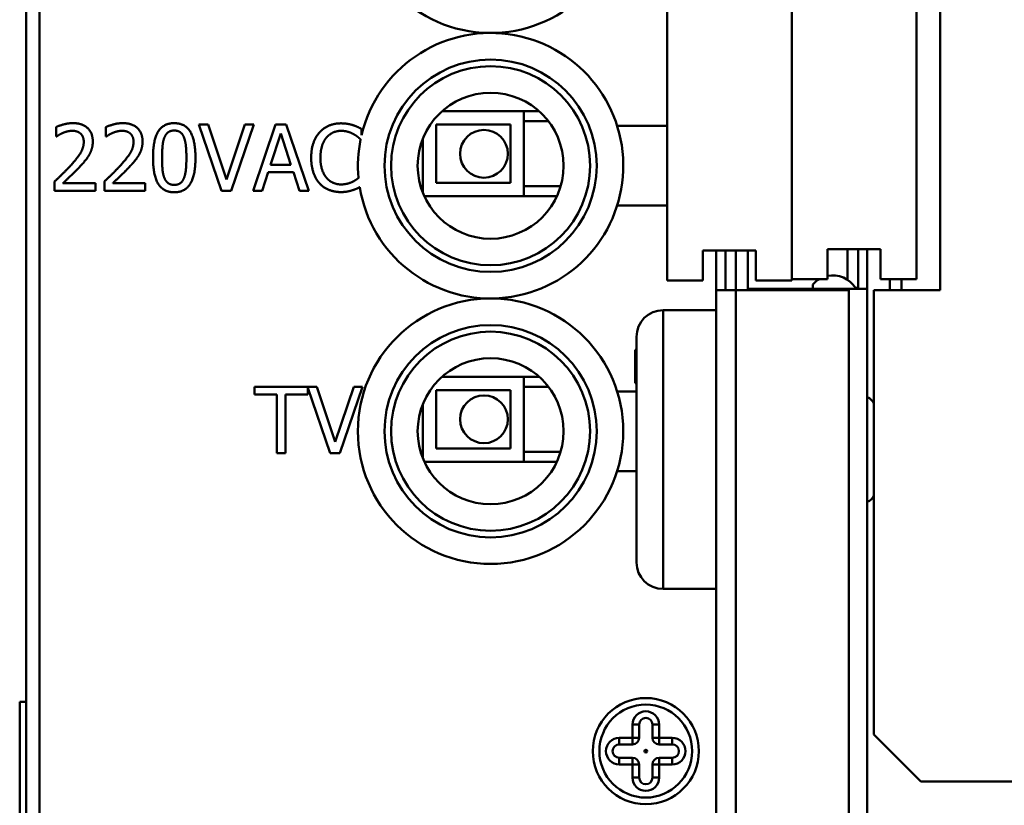
# Model space of a CAD drawing. Units: millimetres. Extents: x 210 to 1707, y 487 to 3001.
# Drawn here: x 485 to 559, y 1765 to 1824 of the extents above; entities that cross this region are included whole.
import ezdxf

# ---------------------------------------------------------------- set-up
doc = ezdxf.new("R2010")
doc.units = ezdxf.units.MM
doc.header["$LTSCALE"] = 8
doc.layers.add('Visible Edges(Pyrox)', color=7, linetype='Continuous', lineweight=50)
doc.layers.add('Visible Tangent Edges(Pyrox)', color=7, linetype='Continuous', lineweight=50)

msp = doc.modelspace()

# ---------------------------------------------------------------- linework, layer by layer
at = {"layer": 'Visible Edges(Pyrox)'}
for p, q in [((485.315, 1864.533), (485.315, 1670.533)), ((554.213, 1803.354), (554.213, 1830.354)), ((533.615, 1828.598), (533.615, 1804.098)), ((543.015, 1804.198), (543.015, 1828.698)), ((543.015, 1828.598), (543.015, 1804.098)), ((552.415, 1804.198), (552.415, 1828.698)), ((516.649, 1816.833), (522.815, 1816.833)), ((522.815, 1816.833), (523.981, 1816.833)), ((522.815, 1810.433), (522.815, 1816.833)), ((487.553, 1815.643), (487.553, 1814.93)), ((491.305, 1815.643), (491.305, 1814.93)), ((498.311, 1815.838), (500.033, 1810.838)), ((499.024, 1815.838), (498.311, 1815.838)), ((500.41, 1811.685), (499.024, 1815.838)), ((501.796, 1815.838), (500.41, 1811.685)), ((500.75, 1810.838), (502.472, 1815.838)), ((502.472, 1815.838), (501.796, 1815.838)), ((504.097, 1815.838), (502.412, 1810.838)), ((504.916, 1815.838), (504.097, 1815.838)), ((506.601, 1810.838), (504.916, 1815.838)), ((516.215, 1815.833), (521.815, 1815.833)), ((516.215, 1811.433), (516.215, 1815.833)), ((521.815, 1815.833), (521.815, 1811.433)), ((522.815, 1816.083), (524.677, 1816.083)), ((529.854, 1815.733), (533.615, 1815.733)), ((487.553, 1814.93), (487.59, 1814.93)), ((491.305, 1814.93), (491.342, 1814.93)), ((503.72, 1812.803), (504.49, 1815.157)), ((504.49, 1815.157), (505.264, 1812.803)), ((510.584, 1815.028), (510.584, 1815.506)), ((515.215, 1814.792), (515.215, 1810.674)), ((505.264, 1812.803), (503.72, 1812.803)), ((503.084, 1810.838), (503.538, 1812.236)), ((503.538, 1812.236), (505.446, 1812.236)), ((505.446, 1812.236), (505.9, 1810.838)), ((487.448, 1811.547), (487.448, 1810.838)), ((490.532, 1811.417), (488.076, 1811.417)), ((490.532, 1810.838), (490.532, 1811.417)), ((491.2, 1811.547), (491.2, 1810.838)), ((494.284, 1811.417), (491.828, 1811.417)), ((494.284, 1810.838), (494.284, 1811.417)), ((521.815, 1811.433), (516.215, 1811.433)), ((522.815, 1811.183), (525.592, 1811.183)), ((487.448, 1810.838), (490.532, 1810.838)), ((491.2, 1810.838), (494.284, 1810.838)), ((500.033, 1810.838), (500.75, 1810.838)), ((502.412, 1810.838), (503.084, 1810.838)), ((505.9, 1810.838), (506.601, 1810.838)), ((515.319, 1810.433), (522.815, 1810.433)), ((522.815, 1810.433), (525.311, 1810.433)), ((533.615, 1809.733), (529.854, 1809.733)), ((536.315, 1806.348), (536.315, 1804.098)), ((536.315, 1806.348), (540.315, 1806.348)), ((537.315, 1806.348), (537.315, 1803.348)), ((538.015, 1803.348), (538.015, 1806.348)), ((539.715, 1803.448), (539.715, 1806.348)), ((540.315, 1806.348), (540.315, 1804.098)), ((545.715, 1804.198), (545.715, 1806.448)), ((549.715, 1806.448), (545.715, 1806.448)), ((548.015, 1806.448), (548.015, 1803.448)), ((548.715, 1803.448), (548.715, 1806.448)), ((549.715, 1804.198), (549.715, 1806.448)), ((536.315, 1804.098), (533.615, 1804.098)), ((540.315, 1804.098), (543.015, 1804.098)), ((545.715, 1804.198), (543.015, 1804.198)), ((544.615, 1803.797), (544.615, 1803.448)), ((549.715, 1804.198), (552.415, 1804.198)), ((551.283, 1803.354), (551.283, 1804.198)), ((538.815, 1803.348), (537.315, 1803.348)), ((537.315, 1803.348), (537.315, 1619.148)), ((538.815, 1803.348), (547.315, 1803.348)), ((539.715, 1803.448), (547.215, 1803.448)), ((539.715, 1803.448), (539.715, 1803.348)), ((548.715, 1803.448), (547.215, 1803.448)), ((547.315, 1803.348), (547.315, 1619.319)), ((547.815, 1803.527), (547.815, 1803.448)), ((548.015, 1803.527), (547.815, 1803.527)), ((548.715, 1763.969), (548.715, 1803.448)), ((549.213, 1769.89), (549.213, 1803.354)), ((549.213, 1803.354), (554.213, 1803.354)), ((537.315, 1801.848), (533.315, 1801.848)), ((531.315, 1782.848), (531.315, 1799.848)), ((531.315, 1798.858), (531.215, 1798.858)), ((531.215, 1798.134), (531.215, 1798.16)), ((531.315, 1798.16), (531.215, 1798.16)), ((531.315, 1798.134), (531.215, 1798.134)), ((531.215, 1797.633), (531.215, 1797.671)), ((531.315, 1797.671), (531.215, 1797.671)), ((531.215, 1796.348), (531.215, 1797.633)), ((531.315, 1797.633), (531.215, 1797.633)), ((516.649, 1796.833), (522.815, 1796.833)), ((522.815, 1796.833), (523.981, 1796.833)), ((522.815, 1790.433), (522.815, 1796.833)), ((531.315, 1796.348), (531.215, 1796.348)), ((507.221, 1796.08), (502.517, 1796.08)), ((502.517, 1796.08), (502.517, 1795.489)), ((506.536, 1795.998), (508.23, 1791.08)), ((506.536, 1795.489), (506.536, 1795.998)), ((508.607, 1791.927), (507.221, 1796.08)), ((509.993, 1796.08), (508.607, 1791.927)), ((508.947, 1791.08), (510.669, 1796.08)), ((510.669, 1796.08), (509.993, 1796.08)), ((516.215, 1795.833), (521.815, 1795.833)), ((516.215, 1791.433), (516.215, 1795.833)), ((521.815, 1795.833), (521.815, 1791.433)), ((522.815, 1796.083), (524.677, 1796.083)), ((529.854, 1795.733), (531.315, 1795.733)), ((502.517, 1795.489), (504.194, 1795.489)), ((504.194, 1795.489), (504.194, 1791.08)), ((504.859, 1795.489), (506.536, 1795.489)), ((504.859, 1791.08), (504.859, 1795.489)), ((515.215, 1794.792), (515.215, 1790.674)), ((521.815, 1791.433), (516.215, 1791.433)), ((522.815, 1791.183), (525.592, 1791.183)), ((504.194, 1791.08), (504.859, 1791.08)), ((508.23, 1791.08), (508.947, 1791.08)), ((515.319, 1790.433), (522.815, 1790.433)), ((522.815, 1790.433), (525.311, 1790.433)), ((531.315, 1789.733), (529.854, 1789.733)), ((537.315, 1780.848), (533.315, 1780.848)), ((484.815, 1772.348), (485.315, 1772.348)), ((484.815, 1762.348), (484.815, 1772.348)), ((531.515, 1769.633), (531.515, 1770.633)), ((532.515, 1770.633), (532.515, 1769.633)), ((552.748, 1766.354), (549.213, 1769.89)), ((530.015, 1769.133), (531.015, 1769.133)), ((533.015, 1769.133), (534.015, 1769.133)), ((531.015, 1768.133), (530.015, 1768.133)), ((534.015, 1768.133), (533.015, 1768.133)), ((531.515, 1766.633), (531.515, 1767.633)), ((532.515, 1767.633), (532.515, 1766.633)), ((665.678, 1766.354), (552.748, 1766.354))]:
    msp.add_line(p, q, dxfattribs=at)
for centre, radius in [((520.315, 1812.733), 5.5), ((519.815, 1813.633), 1.8), ((520.315, 1792.733), 10), ((520.315, 1792.733), 5.5), ((519.815, 1793.633), 1.8), ((532.015, 1768.633), 4), ((532.015, 1768.633), 3.5), ((532.015, 1768.633), 0.1)]:
    msp.add_circle(centre, radius, dxfattribs=at)
for centre, radius, start, end in [((520.315, 1832.733), 10, 174.46023, 170.71209), ((520.315, 1812.733), 10, 189.31989, 166.67296), ((520.315, 1812.733), 10, 168.54679, 185.27567), ((546.115, 1802.474), 2, 31.78833, 101.53696), ((546.115, 1802.474), 2, 120.42614, 138.59038), ((533.315, 1799.848), 2, 90, 180), ((548.315, 1794.379), 1, 26.10359, 66.42182), ((548.315, 1788.318), 1, 293.57818, 333.89641), ((533.315, 1782.848), 2, 180, 270), ((532.015, 1770.633), 0.5, 0, 180), ((531.015, 1769.633), 0.5, 270, 0), ((533.015, 1769.633), 0.5, 180, 270), ((530.015, 1768.633), 0.5, 90, 270), ((534.015, 1768.633), 0.5, 270, 90), ((531.015, 1767.633), 0.5, 0, 90), ((533.015, 1767.633), 0.5, 90, 180), ((532.015, 1766.633), 0.5, 180, 0)]:
    msp.add_arc(centre, radius, start, end, dxfattribs=at)
for points, degree in [([(488.834, 1815.943), (488.502, 1815.943), (487.76, 1815.745), (487.553, 1815.643)], 2), ([(490.325, 1814.57), (490.325, 1815.202), (489.535, 1815.943), (488.834, 1815.943)], 2), ([(492.586, 1815.943), (492.254, 1815.943), (491.512, 1815.745), (491.305, 1815.643)], 2), ([(494.077, 1814.57), (494.077, 1815.202), (493.287, 1815.943), (492.586, 1815.943)], 2), ([(496.468, 1815.939), (495.649, 1815.939), (494.867, 1814.687), (494.867, 1813.334)], 2), ([(498.064, 1813.338), (498.064, 1814.642), (497.29, 1815.939), (496.468, 1815.939)], 2), ([(509.04, 1815.927), (508.534, 1815.927), (507.716, 1815.574), (507.416, 1815.238)], 2), ([(509.92, 1815.797), (509.733, 1815.854), (509.292, 1815.927), (509.04, 1815.927)], 2), ([(510.584, 1815.506), (510.418, 1815.595), (510.082, 1815.745), (509.92, 1815.797)], 2), ([(487.59, 1814.93), (487.671, 1814.987), (487.934, 1815.149), (488.076, 1815.206)], 2), ([(488.076, 1815.206), (488.242, 1815.275), (488.607, 1815.364), (488.785, 1815.364)], 2), ([(488.785, 1815.364), (488.972, 1815.364), (489.28, 1815.262), (489.397, 1815.161)], 2), ([(489.397, 1815.161), (489.515, 1815.06), (489.644, 1814.744), (489.644, 1814.533)], 2), ([(491.342, 1814.93), (491.423, 1814.987), (491.686, 1815.149), (491.828, 1815.206)], 2), ([(491.828, 1815.206), (491.994, 1815.275), (492.359, 1815.364), (492.537, 1815.364)], 2), ([(492.537, 1815.364), (492.724, 1815.364), (493.032, 1815.262), (493.149, 1815.161)], 2), ([(493.149, 1815.161), (493.267, 1815.06), (493.396, 1814.744), (493.396, 1814.533)], 2), ([(495.722, 1814.857), (495.827, 1815.121), (496.188, 1815.384), (496.468, 1815.384)], 2), ([(496.468, 1815.384), (496.747, 1815.384), (497.1, 1815.121), (497.201, 1814.865)], 2), ([(497.201, 1814.865), (497.302, 1814.61), (497.383, 1813.852), (497.383, 1813.338)], 2), ([(507.416, 1815.238), (507.112, 1814.894), (506.792, 1813.962), (506.792, 1813.334)], 2), ([(507.93, 1814.845), (508.145, 1815.096), (508.716, 1815.36), (509.036, 1815.36)], 2), ([(509.036, 1815.36), (509.328, 1815.36), (509.778, 1815.226), (509.968, 1815.121)], 2), ([(489.644, 1814.533), (489.644, 1814.132), (489.227, 1813.378), (488.656, 1812.75)], 2), ([(490.066, 1813.569), (490.187, 1813.779), (490.325, 1814.274), (490.325, 1814.57)], 2), ([(493.396, 1814.533), (493.396, 1814.132), (492.979, 1813.378), (492.408, 1812.75)], 2), ([(493.818, 1813.569), (493.939, 1813.779), (494.077, 1814.274), (494.077, 1814.57)], 2), ([(495.548, 1813.334), (495.548, 1813.824), (495.621, 1814.602), (495.722, 1814.857)], 2), ([(507.485, 1813.334), (507.485, 1813.816), (507.72, 1814.59), (507.93, 1814.845)], 2), ([(489.397, 1812.714), (489.592, 1812.92), (489.944, 1813.35), (490.066, 1813.569)], 2), ([(493.149, 1812.714), (493.344, 1812.92), (493.696, 1813.35), (493.818, 1813.569)], 2), ([(488.656, 1812.75), (488.372, 1812.438), (487.78, 1811.859), (487.448, 1811.547)], 2), ([(488.076, 1811.417), (488.307, 1811.632), (489.081, 1812.369), (489.397, 1812.714)], 2), ([(492.408, 1812.75), (492.124, 1812.438), (491.532, 1811.859), (491.2, 1811.547)], 2), ([(491.828, 1811.417), (492.059, 1811.632), (492.833, 1812.369), (493.149, 1812.714)], 2), ([(494.867, 1813.334), (494.867, 1812.017), (495.641, 1810.732), (496.468, 1810.732)], 2), ([(495.718, 1811.826), (495.613, 1812.102), (495.548, 1812.807), (495.548, 1813.334)], 2), ([(496.468, 1810.732), (497.282, 1810.732), (498.064, 1811.993), (498.064, 1813.338)], 2), ([(497.383, 1813.338), (497.383, 1812.823), (497.302, 1812.061), (497.205, 1811.814)], 2), ([(506.792, 1813.334), (506.792, 1812.702), (507.12, 1811.729), (507.42, 1811.405)], 2), ([(507.946, 1811.822), (507.732, 1812.078), (507.485, 1812.819), (507.485, 1813.334)], 2), ([(496.468, 1811.288), (496.176, 1811.288), (495.815, 1811.567), (495.718, 1811.826)], 2), ([(497.205, 1811.814), (497.104, 1811.551), (496.743, 1811.288), (496.468, 1811.288)], 2), ([(507.42, 1811.405), (507.72, 1811.077), (508.542, 1810.749), (509.028, 1810.749)], 2), ([(509.036, 1811.324), (508.72, 1811.324), (508.157, 1811.575), (507.946, 1811.822)], 2), ([(510.005, 1811.571), (509.814, 1811.466), (509.324, 1811.324), (509.036, 1811.324)], 2), ([(509.028, 1810.749), (509.328, 1810.749), (509.701, 1810.822), (509.92, 1810.894)], 2), ([(531.215, 1797.995), (531.215, 1798.041), (531.215, 1798.088), (531.215, 1798.134)], 3)]:
    msp.add_open_spline(points, degree=degree, dxfattribs=at)
for points, degree, knots in [([(509.968, 1815.121), (510.167, 1815.011), (510.431, 1814.794), (510.516, 1814.717)], 2, [-2, -2, -2, -1, -0.084094, -0.084094, -0.084094]), ([(510.36, 1811.816), (510.342, 1811.801), (510.187, 1811.676), (510.005, 1811.571)], 2, [-1.139564, -1.139564, -1.139564, -1, 0, 0, 0]), ([(509.92, 1810.894), (510.126, 1810.959), (510.357, 1811.072), (510.449, 1811.115)], 2, [-2, -2, -2, -1, -0.416729, -0.416729, -0.416729]), ([(531.215, 1798.16), (531.215, 1798.252), (531.215, 1798.341), (531.215, 1798.504), (531.215, 1798.575), (531.215, 1798.684), (531.215, 1798.748), (531.215, 1798.84), (531.215, 1798.851), (531.215, 1798.858)], 3, [-0.1736084, -0.1736084, -0.1736084, -0.1736084, -0.1222986, -0.1222986, -0.0736505, -0.0736505, -0.0359174, -0.0359174, 0, 0, 0, 0]), ([(531.215, 1797.671), (531.215, 1797.691), (531.215, 1797.714), (531.215, 1797.82), (531.215, 1797.908), (531.215, 1797.995)], 3, [-0.03433966, -0.03433966, -0.03433966, -0.03433966, -0.02607527, -0.02607527, 0, 0, 0, 0])]:
    msp.add_open_spline(points, degree=degree, knots=knots, dxfattribs=at)
at = {"layer": 'Visible Tangent Edges(Pyrox)'}
for p, q in [((486.315, 1669.804), (486.315, 1865.263)), ((538.815, 1803.348), (538.815, 1806.348)), ((547.215, 1806.448), (547.215, 1804.144)), ((550.415, 1804.198), (550.415, 1803.354)), ((538.815, 1619.319), (538.815, 1803.348)), ((547.215, 1803.448), (547.215, 1803.348)), ((533.315, 1801.848), (533.315, 1780.848)), ((531.315, 1797.995), (531.215, 1797.995)), ((531.015, 1770.633), (531.015, 1769.633)), ((531.515, 1770.633), (531.015, 1770.633)), ((532.515, 1770.633), (533.015, 1770.633)), ((533.015, 1769.633), (533.015, 1770.633)), ((531.015, 1769.633), (530.015, 1769.633)), ((530.015, 1769.133), (530.015, 1769.633)), ((531.515, 1769.633), (531.015, 1769.633)), ((531.015, 1769.633), (531.015, 1769.133)), ((533.015, 1769.633), (532.515, 1769.633)), ((534.015, 1769.633), (533.015, 1769.633)), ((533.015, 1769.133), (533.015, 1769.633)), ((534.015, 1769.633), (534.015, 1769.133)), ((530.015, 1768.133), (530.015, 1767.633)), ((531.015, 1768.133), (531.015, 1767.633)), ((533.015, 1767.633), (533.015, 1768.133)), ((534.015, 1767.633), (534.015, 1768.133)), ((530.015, 1767.633), (531.015, 1767.633)), ((531.015, 1767.633), (531.015, 1766.633)), ((531.015, 1767.633), (531.515, 1767.633)), ((532.515, 1767.633), (533.015, 1767.633)), ((533.015, 1767.633), (534.015, 1767.633)), ((533.015, 1766.633), (533.015, 1767.633)), ((531.015, 1766.633), (531.515, 1766.633)), ((533.015, 1766.633), (532.515, 1766.633))]:
    msp.add_line(p, q, dxfattribs=at)
for centre, radius in [((520.315, 1812.733), 8), ((520.315, 1812.733), 7.5), ((520.315, 1792.733), 8), ((520.315, 1792.733), 7.5), ((532.015, 1768.633), 0.000406)]:
    msp.add_circle(centre, radius, dxfattribs=at)
for centre, start, end in [((532.015, 1770.633), 0, 180), ((530.015, 1768.633), 90, 270), ((534.015, 1768.633), 270, 90), ((532.015, 1766.633), 180, 0)]:
    msp.add_arc(centre, 1, start, end, dxfattribs=at)

doc.saveas('drawing.dxf')
